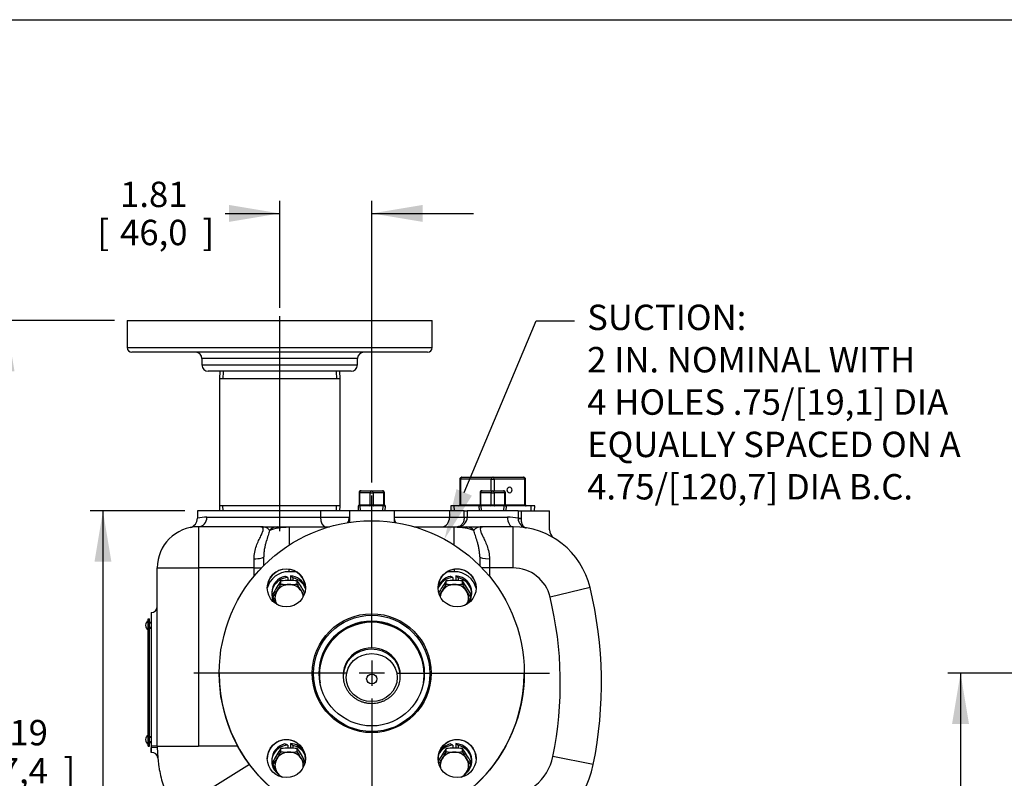
# Paper-space layout 'Layout1' of a CAD drawing. Units: inches. Extents: x 0 to 17, y 0 to 11.
# Drawn here: x 2.9 to 7.8, y 6.9 to 10.6 of the extents above; entities that cross this region are included whole.
import ezdxf
from ezdxf import colors
from ezdxf.entities.mleader import LeaderData, LeaderLine
from ezdxf.enums import TextEntityAlignment as Align
from ezdxf.lldxf.tags import DXFTag
from ezdxf.math import Vec2, Vec3

# ---------------------------------------------------------------- set-up
doc = ezdxf.new("R2010")
doc.units = ezdxf.units.IN
doc.header["$MEASUREMENT"] = 0
for name, color, linetype in [('10', 7, 'Continuous'), ('11495F', 7, 'Continuous'), ('1688A-10010_-', 7, 'Continuous'), ('38224108_2', 7, 'Continuous'), ('38588067', 7, 'Continuous'), ('38645013', 7, 'Continuous'), ('38819004', 7, 'Continuous'), ('B0604_15991', 7, 'Continuous'), ('BM^04_03_17000', 7, 'Continuous'), ('Default', 7, 'Continuous'), ('J06_15991', 7, 'Continuous'), ('P04_15079', 7, 'Continuous'), ('T3218_15079', 7, 'Continuous'), ('T32_15079', 7, 'Continuous')]:
    doc.layers.add(name, color=color, linetype=linetype)
doc.styles.add('SEACAD_Arial', font='arial.ttf')
tags = doc.linetypes.add('CENTER2', pattern=[1.125, 0.75, -0.125, 0.125, -0.125]).pattern_tags.tags
tags[10:11] = [DXFTag(74, 4), DXFTag(75, 0), DXFTag(340, '0'), DXFTag(46, 0.0), DXFTag(50, 0.0), DXFTag(44, 0.0), DXFTag(45, 0.0)]
tags[8:9] = [DXFTag(74, 4), DXFTag(75, 0), DXFTag(340, '0'), DXFTag(46, 0.0), DXFTag(50, 0.0), DXFTag(44, 0.0), DXFTag(45, 0.0)]
tags[6:7] = [DXFTag(74, 4), DXFTag(75, 0), DXFTag(340, '0'), DXFTag(46, 0.0), DXFTag(50, 0.0), DXFTag(44, 0.0), DXFTag(45, 0.0)]
tags[4:5] = [DXFTag(74, 4), DXFTag(75, 0), DXFTag(340, '0'), DXFTag(46, 0.0), DXFTag(50, 0.0), DXFTag(44, 0.0), DXFTag(45, 0.0)]
doc.dimstyles.new('Outline', dxfattribs={"dimtxt": 0.125, "dimasz": 0.25, "dimexe": 0.0625, "dimexo": 0.0625, "dimgap": 0.03125, "dimtad": 0, "dimtih": 1, "dimtoh": 1, "dimlfac": 4, "dimzin": 4, "dimdsep": 46, "dimtxsty": 'SEACAD_Arial', "dimblk1": '_SE_FILLED', "dimblk2": '_SE_FILLED', "dimsah": 1, "dimcen": 0.0625, "dimadec": 0, "dimazin": 0, "dimtfac": 1, "dimtdec": 1, "dimtofl": 0, "dimtmove": 0, "dimatfit": 3, "dimfxl": 1, "dimtolj": 1, "dimtzin": 4, "dimarcsym": 0})

# ---------------------------------------------------------------- blocks, each defined once
blk = doc.blocks.new('SE')
at = {"layer": '11495F', "color": 7, "linetype": 'Continuous'}
for p, q in [((5.1131, 8.3636), (5.1101, 8.3636)), ((5.1101, 8.3636), (5.1101, 8.2378)), ((5.2647, 8.3636), (5.1131, 8.3636)), ((5.1131, 8.3636), (5.1131, 8.2378)), ((5.1201, 8.3736), (5.2718, 8.3736)), ((5.2647, 8.3636), (5.2789, 8.3636)), ((5.2647, 8.3078), (5.2647, 8.3636)), ((5.2718, 8.3736), (5.4235, 8.3736)), ((5.2789, 8.3636), (5.2789, 8.3078)), ((5.4305, 8.3636), (5.2789, 8.3636)), ((5.4335, 8.3636), (5.4305, 8.3636)), ((5.4305, 8.2378), (5.4305, 8.3636)), ((5.4335, 8.2378), (5.4335, 8.3636)), ((5.2043, 8.2328), (5.0651, 8.2328)), ((5.0651, 8.2328), (5.0662, 8.2078)), ((5.0835, 8.2086), (5.0825, 8.2328)), ((5.1131, 8.2378), (5.1101, 8.2378)), ((5.1131, 8.2378), (5.2093, 8.2378)), ((5.3343, 8.2378), (5.4305, 8.2378)), ((5.4785, 8.2328), (5.3393, 8.2328)), ((5.4305, 8.2378), (5.4335, 8.2378)), ((5.4601, 8.2086), (5.4611, 8.2328)), ((5.4774, 8.2078), (5.4785, 8.2328))]:
    blk.add_line(p, q, dxfattribs=at)
for centre, radius, start, end in [((5.1201, 8.3636), 0.01, 90, 180), ((5.4235, 8.3636), 0.01, 0, 90), ((5.1051, 8.2378), 0.005, 270, 0), ((5.4385, 8.2378), 0.005, 180, 270)]:
    blk.add_arc(centre, radius, start, end, dxfattribs=at)
for centre, major_axis, start_param, end_param in [((5.1201, 8.3636), (0, -0.01), 3.141593, 4.712389), ((5.2718, 8.3636), (0, -0.01), 3.141593, 4.712389), ((5.2718, 8.3636), (0, 0.01), 4.712389, 6.283185), ((5.4235, 8.3636), (0, 0.01), 4.712389, 6.283185), ((5.1095, 8.2378), (0, -0.005), 0, 1.570796), ((5.4341, 8.2378), (0, 0.005), 1.570796, 3.141593)]:
    blk.add_ellipse(centre, major_axis=major_axis, ratio=0.707107, start_param=start_param, end_param=end_param, dxfattribs=at)
blk.add_ellipse((5.3547, 8.3111), major_axis=(0, -0.0156), ratio=0.707107, dxfattribs=at)
at = {"layer": '1688A-10010_-', "color": 7, "linetype": 'Continuous'}
for p, q in [((3.4743, 9.1453), (4.9743, 9.1453)), ((3.4743, 9.1453), (3.4743, 9.0116)), ((4.9743, 9.0116), (4.9743, 9.1453)), ((3.4743, 9.0116), (4.9743, 9.0116)), ((4.9518, 8.9891), (3.4968, 8.9891)), ((4.6068, 8.9578), (3.8418, 8.9578)), ((3.8418, 8.9578), (3.8418, 8.9266)), ((3.8418, 8.9266), (4.6068, 8.9266)), ((4.6068, 8.9266), (4.6068, 8.9578)), ((4.5755, 8.8953), (3.873, 8.8953)), ((3.9268, 7.4098), (3.9268, 7.4088)), ((5.4268, 7.4088), (5.4268, 7.4098))]:
    blk.add_line(p, q, dxfattribs=at)
for centre, radius, start, end in [((3.4968, 9.0116), 0.0225, 180, 270), ((4.9518, 9.0116), 0.0225, 270, 0), ((3.8105, 8.9578), 0.0312, 0, 90), ((4.638, 8.9578), 0.0312, 90, 180), ((3.873, 8.9266), 0.0313, 180, 270), ((4.5755, 8.9266), 0.0312, 270, 0)]:
    blk.add_arc(centre, radius, start, end, dxfattribs=at)
for centre, major_axis in [((4.6768, 7.4098), (0.75, 0)), ((4.257, 7.8296), (0.0937, 0)), ((5.0966, 7.8296), (0.0937, 0)), ((4.6768, 7.4098), (-0.2925, 0)), ((4.2569, 6.9899), (0.0937, 0)), ((5.0966, 6.9899), (0.0937, 0))]:
    blk.add_ellipse(centre, major_axis=major_axis, ratio=0.999971, dxfattribs=at)
for centre, major_axis, start_param, end_param in [((4.257, 7.8284), (0.0937, 0), 0, 3.141581), ((5.0966, 7.8284), (0.0937, 0), 0, 3.141593), ((4.6768, 7.4088), (0.75, 0), 3.141581, 6.283185), ((4.2569, 6.9888), (0.0937, 0), 0, 3.141593), ((5.0966, 6.9887), (0.0937, 0), 0, 3.141593)]:
    blk.add_ellipse(centre, major_axis=major_axis, ratio=0.999971, start_param=start_param, end_param=end_param, dxfattribs=at)
at = {"layer": '38224108_2', "color": 7, "linetype": 'Continuous'}
for p, q in [((4.4248, 8.2078), (3.8193, 8.2078)), ((3.8193, 8.2078), (3.8193, 8.1723)), ((4.4248, 8.2078), (4.4248, 8.1778)), ((4.5668, 8.2078), (4.4248, 8.2078)), ((4.7868, 8.2078), (4.5668, 8.2078)), ((4.5668, 8.2078), (4.5668, 8.1532)), ((4.7868, 8.2078), (4.7868, 8.1532)), ((5.0594, 8.2078), (4.7868, 8.2078)), ((5.0594, 8.2078), (5.0594, 8.1778)), ((5.1318, 8.2078), (5.0594, 8.2078)), ((5.1318, 8.2078), (5.1468, 8.2078)), ((5.1318, 8.1778), (5.1318, 8.2078)), ((5.1468, 8.2078), (5.1468, 8.1778)), ((5.3968, 8.2078), (5.1468, 8.2078)), ((5.3968, 8.2078), (5.3968, 8.1718)), ((5.3968, 8.2078), (5.4118, 8.2078)), ((5.4118, 8.2078), (5.5518, 8.2078)), ((5.4118, 8.2078), (5.4118, 8.1731)), ((5.5518, 8.1144), (5.5518, 8.2078)), ((3.8663, 8.1778), (4.4248, 8.1778)), ((4.4248, 8.1778), (4.5668, 8.1778)), ((4.7868, 8.1778), (5.0594, 8.1778)), ((5.0594, 8.1778), (5.1318, 8.1778)), ((5.1318, 8.1778), (5.1468, 8.1778)), ((5.1468, 8.1778), (5.3443, 8.1778)), ((5.3968, 8.1731), (5.4118, 8.1731)), ((5.4118, 8.1731), (5.4116, 8.1694)), ((3.8243, 8.1303), (3.8243, 7.9278)), ((4.1314, 8.1303), (3.8243, 8.1303)), ((4.1314, 8.1303), (4.2111, 8.1303)), ((4.2111, 8.1303), (4.2705, 8.1303)), ((4.2705, 8.1303), (4.4687, 8.1303)), ((4.2705, 8.1276), (4.2705, 8.1303)), ((4.2705, 8.1276), (4.2705, 8.0402)), ((4.4595, 8.1276), (4.2705, 8.1276)), ((4.8849, 8.1303), (5.083, 8.1303)), ((5.083, 8.1276), (4.8941, 8.1276)), ((5.083, 8.1303), (5.1425, 8.1303)), ((5.083, 8.1276), (5.083, 8.1303)), ((5.083, 8.0402), (5.083, 8.1276)), ((5.1425, 8.1303), (5.2222, 8.1303)), ((5.3718, 8.1303), (5.2222, 8.1303)), ((5.3718, 7.9278), (5.3718, 8.1303)), ((4.098, 7.9278), (4.098, 7.9725)), ((4.1455, 7.9392), (4.1455, 7.983)), ((5.208, 7.983), (5.208, 7.9392)), ((5.2555, 7.9725), (5.2555, 7.9278)), ((3.6218, 7.0503), (3.6218, 7.9278)), ((3.6218, 7.9278), (3.8243, 7.9278)), ((3.8243, 7.9278), (3.8243, 7.0503)), ((4.098, 7.9278), (3.8243, 7.9278)), ((4.098, 7.8868), (4.098, 7.9278)), ((4.098, 7.9278), (4.1345, 7.9278)), ((5.2555, 7.9278), (5.2191, 7.9278)), ((5.3718, 7.9278), (5.2555, 7.9278)), ((5.2555, 7.9278), (5.2555, 7.8868)), ((5.751, 7.8314), (5.5541, 7.7841)), ((3.5918, 7.7078), (3.5918, 7.0505)), ((3.5918, 7.0505), (3.5918, 7.0504)), ((3.5918, 7.0504), (3.5918, 7.0505)), ((3.5918, 7.0504), (3.5918, 7.0434)), ((3.6218, 7.0502), (3.5918, 7.0504)), ((3.6218, 7.0436), (3.5918, 7.0434)), ((3.5918, 7.0434), (3.5918, 7.0203)), ((3.5925, 7.0203), (3.5918, 7.0434)), ((3.6218, 7.0503), (3.7095, 7.0503)), ((3.6218, 7.0502), (3.6218, 7.0436)), ((3.6218, 7.0436), (3.6247, 6.9936)), ((3.7095, 7.0503), (3.7563, 7.0503)), ((3.7563, 7.0503), (3.7844, 7.0503)), ((3.7844, 7.0503), (3.8243, 7.0503)), ((4.0186, 7.0503), (3.8243, 7.0503)), ((3.5918, 7.0203), (3.5925, 7.0203)), ((3.5949, 7.0203), (3.5925, 7.0203)), ((3.6244, 6.993), (3.6302, 6.9468)), ((5.7665, 6.9604), (5.5681, 7.0006)), ((3.7066, 6.732), (4.075, 6.9622))]:
    blk.add_line(p, q, dxfattribs=at)
for centre, radius, start, end in [((3.7718, 8.1722), 0.0474, 284.8721, 0.2021), ((3.8664, 7.9763), 0.2015, 90.0233, 103.5083), ((4.5193, 8.1778), 0.0475, 324.5785, 0), ((4.8343, 8.1778), 0.0475, 180, 215.4215), ((5.0993, 8.1778), 0.0475, 270, 0), ((5.3441, 7.9455), 0.2323, 76.897, 89.9669), ((5.4443, 8.1718), 0.0475, 180, 260.4613), ((3.8243, 7.9278), 0.2025, 90, 180), ((5.3718, 7.7403), 0.39, 13.5056, 90), ((5.5988, 8.114), 0.047, 179.3949, 234.3999), ((5.3718, 7.7403), 0.1875, 13.5056, 90), ((3.7917, 7.3608), 2.015, 348.538, 13.5056), ((3.7917, 7.3608), 1.8125, 348.538, 13.5056), ((3.5918, 7.7378), 0.03, 270, 0), ((3.5995, 5.893), 1.1575, 88.8939, 90.379), ((3.5949, 6.9903), 0.03, 6.3534, 89.9887), ((5.3231, 7.0503), 0.25, 270, 348.538), ((5.3231, 7.0503), 0.4525, 276.1934, 348.538), ((4.2618, 7.0503), 0.64, 193.6264, 193.8391)]:
    blk.add_arc(centre, radius, start, end, dxfattribs=at)
for centre, major_axis, ratio, start_param, end_param in [((3.8243, 8.1778), (0, -0.0475), 0.883978, 0, 1.570796), ((4.4483, 8.1778), (0, -0.0475), 0.495, 4.712389, 6.283185), ((4.5193, 8.1723), (-0.0475, 0), 0.942271, 2.638324, 3.141593), ((4.6768, 8.1532), (-0.11, 0), 0.508821, 0, 0.027456), ((4.5193, 8.1532), (-0.0475, 0), 0.942271, 3.107024, 3.141593), ((4.8343, 8.1723), (0.0475, 0), 0.942271, 3.141593, 3.644862), ((4.6768, 8.1532), (-0.11, 0), 0.508821, 3.114136, 3.141593), ((4.8343, 8.1532), (0.0475, 0), 0.942271, 3.141593, 3.176161), ((5.0234, 8.1778), (0, 0.0475), 0.758621, 3.141593, 4.712389), ((5.3718, 8.1778), (0, 0.0475), 0.57971, 1.570796, 3.141593), ((5.4268, 8.1718), (-0.03, 0), 0.0902, 0, 1.038563), ((4.2111, 8.0828), (0, -0.0475), 0.962926, 3.141593, 4.06308), ((4.2705, 8.0828), (-0.125, 0), 0.358063, 4.712389, 5.586499), ((5.083, 8.0828), (0.125, 0), 0.358063, 0.696687, 1.570796), ((5.1425, 8.0828), (0, -0.0475), 0.962926, 2.220105, 3.141593), ((4.098, 7.983), (-0.0475, 0), 0.220602, 1.570796, 3.141593), ((5.2555, 7.983), (0.0475, 0), 0.220602, 3.141593, 4.712389)]:
    blk.add_ellipse(centre, major_axis=major_axis, ratio=ratio, start_param=start_param, end_param=end_param, dxfattribs=at)
for points, knots in [([(5.1318, 8.1778), (5.1318, 8.1747), (5.1316, 8.1715), (5.1308, 8.1654), (5.1301, 8.1624), (5.1285, 8.1566), (5.1275, 8.1538), (5.1252, 8.1486), (5.1238, 8.1462), (5.1208, 8.1419), (5.1192, 8.1399), (5.1156, 8.1365), (5.1138, 8.135), (5.1098, 8.1327), (5.1078, 8.1318), (5.1046, 8.1309), (5.1036, 8.1307), (5.1015, 8.1304), (5.1004, 8.1303), (5.0993, 8.1303)], [0, 0, 0, 0, 0.125, 0.125, 0.25, 0.25, 0.375, 0.375, 0.5, 0.5, 0.625, 0.625, 0.75, 0.75, 0.875, 0.875, 0.9375, 0.9375, 1, 1, 1, 1]), ([(5.4116, 8.1694), (5.4114, 8.1666), (5.4115, 8.1639), (5.4119, 8.1584), (5.4122, 8.1558), (5.4133, 8.1506), (5.414, 8.1482), (5.4157, 8.1436), (5.4167, 8.1414), (5.4189, 8.1374), (5.4201, 8.1356), (5.4229, 8.1323), (5.4244, 8.1308), (5.4275, 8.1284), (5.4292, 8.1274), (5.4318, 8.1262), (5.4327, 8.1259), (5.4346, 8.1253), (5.4355, 8.1251), (5.4364, 8.1249)], [0, 0, 0, 0, 0.125, 0.125, 0.25, 0.25, 0.375, 0.375, 0.5, 0.5, 0.625, 0.625, 0.75, 0.75, 0.875, 0.875, 0.9375, 0.9375, 1, 1, 1, 1]), ([(4.098, 7.9725), (4.098, 7.984), (4.0993, 7.995), (4.1036, 8.0161), (4.1065, 8.0262), (4.1132, 8.0452), (4.1169, 8.0539), (4.1244, 8.0704), (4.1282, 8.0781), (4.1349, 8.0922), (4.1378, 8.0985), (4.142, 8.1098), (4.1432, 8.1147), (4.1432, 8.1225), (4.1421, 8.1255), (4.1378, 8.1294), (4.1348, 8.1303), (4.1314, 8.1303)], [0, 0, 0, 0, 0.125, 0.125, 0.25, 0.25, 0.375, 0.375, 0.5, 0.5, 0.625, 0.625, 0.75, 0.75, 0.875, 0.875, 1, 1, 1, 1]), ([(4.1747, 8.1115), (4.1738, 8.1142), (4.1721, 8.1167), (4.1685, 8.1201), (4.1671, 8.1212), (4.1639, 8.1232), (4.1621, 8.1241), (4.1563, 8.1267), (4.1519, 8.128), (4.1446, 8.1294), (4.1421, 8.1297), (4.1382, 8.1301), (4.1368, 8.1302), (4.1341, 8.1303), (4.1328, 8.1303), (4.1314, 8.1303)], [0, 0, 0, 0, 0.25, 0.25, 0.375, 0.375, 0.5, 0.5, 0.75, 0.75, 0.875, 0.875, 0.9375, 0.9375, 1, 1, 1, 1]), ([(4.1747, 8.1115), (4.1737, 8.1079), (4.1725, 8.1041), (4.17, 8.096), (4.1685, 8.0917), (4.1641, 8.0783), (4.1608, 8.0686), (4.1562, 8.0526), (4.1547, 8.0471), (4.1518, 8.0355), (4.1505, 8.0294), (4.1482, 8.0169), (4.1473, 8.0105), (4.146, 7.9971), (4.1455, 7.9902), (4.1455, 7.983)], [0, 0, 0, 0, 0.125, 0.125, 0.25, 0.25, 0.5, 0.5, 0.625, 0.625, 0.75, 0.75, 0.875, 0.875, 1, 1, 1, 1]), ([(5.2222, 8.1303), (5.2208, 8.1303), (5.2194, 8.1303), (5.2168, 8.1302), (5.2154, 8.1301), (5.2115, 8.1297), (5.209, 8.1294), (5.2017, 8.128), (5.1973, 8.1267), (5.1915, 8.1241), (5.1897, 8.1232), (5.1865, 8.1212), (5.1851, 8.1201), (5.1815, 8.1167), (5.1798, 8.1142), (5.1789, 8.1115)], [0, 0, 0, 0, 0.0625, 0.0625, 0.125, 0.125, 0.25, 0.25, 0.5, 0.5, 0.625, 0.625, 0.75, 0.75, 1, 1, 1, 1]), ([(5.208, 7.983), (5.208, 7.9902), (5.2076, 7.9971), (5.2063, 8.0105), (5.2054, 8.0169), (5.2031, 8.0294), (5.2018, 8.0355), (5.1989, 8.0471), (5.1974, 8.0526), (5.1928, 8.0686), (5.1895, 8.0783), (5.185, 8.0917), (5.1836, 8.096), (5.1811, 8.1041), (5.1799, 8.1079), (5.1789, 8.1115)], [0, 0, 0, 0, 0.125, 0.125, 0.25, 0.25, 0.375, 0.375, 0.5, 0.5, 0.75, 0.75, 0.875, 0.875, 1, 1, 1, 1]), ([(5.2222, 8.1303), (5.2154, 8.1303), (5.2104, 8.1265), (5.2104, 8.1148), (5.2116, 8.1098), (5.2158, 8.0986), (5.2187, 8.0922), (5.2254, 8.0781), (5.2292, 8.0704), (5.2367, 8.054), (5.2404, 8.0452), (5.2471, 8.0262), (5.25, 8.0161), (5.2543, 7.995), (5.2555, 7.984), (5.2555, 7.9725)], [0, 0, 0, 0, 0.25, 0.25, 0.375, 0.375, 0.5, 0.5, 0.625, 0.625, 0.75, 0.75, 0.875, 0.875, 1, 1, 1, 1]), ([(3.6302, 6.9468), (3.6313, 6.94), (3.6326, 6.9332), (3.6366, 6.9127), (3.6398, 6.8991), (3.6469, 6.8722), (3.6509, 6.8589), (3.6598, 6.8327), (3.6646, 6.8197), (3.6751, 6.7941), (3.6808, 6.7815), (3.6931, 6.7565), (3.6996, 6.7441), (3.7066, 6.732)], [0, 0, 0, 0, 0.090541, 0.090541, 0.273116, 0.273116, 0.454748, 0.454748, 0.63553, 0.63553, 0.81695, 0.81695, 1, 1, 1, 1])]:
    blk.add_open_spline(points, degree=3, knots=knots, dxfattribs=at)
blk.add_open_spline([(3.6247, 6.9936), (3.6246, 6.9935), (3.6256, 6.9937), (3.6244, 6.993)], degree=3, dxfattribs=at)
at = {"layer": '38588067', "color": 7, "linetype": 'Continuous'}
for p, q in [((4.5362, 7.4019), (4.5362, 7.3953)), ((4.8174, 7.3953), (4.8174, 7.4019))]:
    blk.add_line(p, q, dxfattribs=at)
for centre, start_param, end_param in [((4.6768, 7.4019), 0, 3.141593), ((4.6768, 7.3953), 0.028286, 3.141593), ((4.6768, 7.3953), 0, 0.028286)]:
    blk.add_ellipse(centre, major_axis=(0.1406, 0), ratio=0.942271, start_param=start_param, end_param=end_param, dxfattribs=at)
for centre, major_axis in [((4.6768, 7.3882), (-0.1257, 0)), ((4.6768, 7.3813), (-0.0251, 0))]:
    blk.add_ellipse(centre, major_axis=major_axis, ratio=0.942271, dxfattribs=at)
blk.add_open_spline([(4.5362, 7.3953), (4.5362, 7.3921), (4.5364, 7.3847), (4.5381, 7.3715), (4.5418, 7.3569), (4.5472, 7.3426), (4.5543, 7.3291), (4.5629, 7.3164), (4.5729, 7.3047), (4.5843, 7.2942), (4.5969, 7.2849), (4.6105, 7.277), (4.6249, 7.2707), (4.64, 7.2659), (4.6556, 7.2628), (4.6715, 7.2613), (4.6875, 7.2616), (4.7033, 7.2636), (4.7188, 7.2673), (4.7337, 7.2727), (4.7479, 7.2796), (4.7612, 7.288), (4.7735, 7.2978), (4.7845, 7.3088), (4.7941, 7.3209), (4.8021, 7.334), (4.8086, 7.3479), (4.8134, 7.3624), (4.8164, 7.3772), (4.8176, 7.3898), (4.8173, 7.3967), (4.8171, 7.3992)], degree=3, knots=[0, 0, 0, 0, 0.020519, 0.055957, 0.091405, 0.126862, 0.162345, 0.197862, 0.233423, 0.269032, 0.304691, 0.340397, 0.376148, 0.411938, 0.447761, 0.48361, 0.51948, 0.555362, 0.591246, 0.627126, 0.662992, 0.698837, 0.73465, 0.770424, 0.806152, 0.841829, 0.877452, 0.913023, 0.948547, 0.984034, 1, 1, 1, 1], dxfattribs=at)
at = {"layer": '38645013', "color": 7, "linetype": 'Continuous'}
for p, q in [((4.2705, 7.9092), (4.2705, 7.9212)), ((4.3045, 7.9092), (4.2705, 7.9092)), ((5.083, 7.9092), (5.0492, 7.9092)), ((5.083, 7.9212), (5.083, 7.9092))]:
    blk.add_line(p, q, dxfattribs=at)
for centre, major_axis, ratio, start_param, end_param in [((4.2705, 7.8056), (0.11, 0), 0.942271, 1.570796, 2.920833), ((5.083, 7.8056), (0.11, 0), 0.942271, 0.220379, 1.570796), ((4.6768, 7.4036), (-0.2575, 0), 0.999971, 2.977772, 6.283185), ((4.6768, 7.4019), (0, 0.2582), 0.997264, 0, 1.570796), ((4.6768, 7.4019), (0, 0.2582), 0.997264, 4.712389, 6.283185), ((4.6768, 7.4036), (-0.2575, 0), 0.999971, 0, 0.163821)]:
    blk.add_ellipse(centre, major_axis=major_axis, ratio=ratio, start_param=start_param, end_param=end_param, dxfattribs=at)
at = {"layer": '38819004', "color": 7, "linetype": 'Continuous'}
for p, q in [((3.5768, 7.0516), (3.5768, 7.6766)), ((3.5768, 7.6766), (3.5843, 7.6766)), ((3.5843, 7.0516), (3.5843, 7.6766)), ((3.5768, 7.0516), (3.5843, 7.0516))]:
    blk.add_line(p, q, dxfattribs=at)
at = {"layer": 'B0604_15991', "color": 7, "linetype": 'Continuous'}
for p, q in [((4.2304, 7.8481), (4.2304, 7.8635)), ((4.3107, 7.8481), (4.3107, 7.8635)), ((5.0429, 7.8481), (5.0429, 7.8635)), ((5.1232, 7.8481), (5.1232, 7.8635)), ((4.1902, 7.7825), (4.1902, 7.798)), ((5.1634, 7.7825), (5.1634, 7.798)), ((4.2304, 7.0236), (4.2304, 7.0391)), ((4.3107, 7.0236), (4.3107, 7.0391)), ((5.0429, 7.0236), (5.0429, 7.0391)), ((5.1232, 7.0236), (5.1232, 7.0391)), ((4.1902, 6.958), (4.1902, 6.9735)), ((5.1634, 6.958), (5.1634, 6.9735))]:
    blk.add_line(p, q, dxfattribs=at)
for centre, radius, start, end in [((4.7435, 7.5059), 0.6255, 145.1249, 148.4853), ((3.5175, 8.2356), 0.8114, 328.6313, 331.4721), ((4.2718, 7.4529), 0.4127, 90.1727, 95.7581), ((4.2718, 8.2587), 0.4127, 264.2419, 269.8274), ((4.2695, 7.4573), 0.4083, 84.212, 89.8572), ((4.2693, 8.2589), 0.4129, 270.1742, 275.7565), ((3.7993, 7.507), 0.6234, 31.5091, 34.8807), ((5.036, 8.2427), 0.8257, 208.5526, 211.344), ((5.556, 7.5059), 0.6255, 145.1249, 148.4853), ((4.33, 8.2356), 0.8114, 328.6313, 331.4721), ((5.0843, 7.4529), 0.4127, 90.1727, 95.7581), ((5.0843, 8.2587), 0.4127, 264.2419, 269.8274), ((5.082, 7.4573), 0.4083, 84.212, 89.8572), ((5.0818, 8.2589), 0.4129, 270.1742, 275.7565), ((4.6118, 7.507), 0.6234, 31.5091, 34.8807), ((5.8485, 8.2427), 0.8257, 208.5526, 211.344), ((4.9031, 7.4105), 0.8114, 148.6313, 151.4721), ((3.6771, 8.1402), 0.6255, 325.1249, 328.4853), ((3.6256, 7.4033), 0.8257, 29.1523, 31.344), ((4.8623, 8.139), 0.6234, 211.5091, 213.5934), ((5.7156, 7.4105), 0.8114, 148.6313, 150.8629), ((4.4896, 8.1402), 0.6255, 326.3791, 328.4853), ((4.4381, 7.4033), 0.8257, 28.5526, 31.344), ((5.6748, 8.139), 0.6234, 211.5091, 214.8807), ((4.9031, 8.17), 0.8114, 208.5279, 211.3687), ((4.4381, 8.1772), 0.8257, 328.656, 331.4474), ((4.7435, 6.6814), 0.6255, 145.1249, 148.4853), ((3.5175, 7.4111), 0.8114, 328.6313, 331.4721), ((4.2718, 6.6284), 0.4127, 90.1727, 95.7581), ((4.2718, 7.4342), 0.4127, 264.2419, 269.8274), ((4.2695, 6.6328), 0.4083, 84.212, 89.8572), ((4.2693, 7.4344), 0.4129, 270.1742, 275.7565), ((3.7993, 6.6826), 0.6234, 31.5091, 34.8807), ((5.036, 7.4182), 0.8257, 208.5526, 211.344), ((5.556, 6.6814), 0.6255, 145.1249, 148.4853), ((4.33, 7.4111), 0.8114, 328.6313, 331.4721), ((5.0843, 6.6284), 0.4127, 90.1727, 95.7581), ((5.0843, 7.4342), 0.4127, 264.2419, 269.8274), ((5.082, 6.6328), 0.4083, 84.212, 89.8572), ((5.0818, 7.4344), 0.4129, 270.1742, 275.7565), ((4.6118, 6.6826), 0.6234, 31.5091, 34.8807), ((5.8485, 7.4182), 0.8257, 208.5526, 211.344), ((4.9031, 6.586), 0.8114, 148.6313, 151.4721), ((3.6771, 7.3157), 0.6255, 325.1249, 328.4853), ((3.6256, 6.5788), 0.8257, 28.745, 31.344), ((4.8623, 7.3145), 0.6234, 211.5091, 214.1436), ((5.7156, 6.586), 0.8114, 148.6313, 151.2002), ((4.4896, 7.3157), 0.6255, 325.8395, 328.4853), ((4.4381, 6.5788), 0.8257, 28.5526, 31.344), ((5.6748, 7.3145), 0.6234, 211.5091, 214.8807), ((4.9031, 7.3455), 0.8114, 208.5279, 211.3687), ((4.4381, 7.3527), 0.8257, 328.656, 331.4474), ((4.7435, 7.2501), 0.6255, 211.5147, 213.7615), ((4.6118, 7.249), 0.6234, 326.3569, 328.4909)]:
    blk.add_arc(centre, radius, start, end, dxfattribs=at)
for centre, major_axis, start_param, end_param in [((4.2705, 7.7804), (0.0696, 0), 1.570796, 2.617994), ((4.2705, 7.7804), (0.0696, 0), 0.523599, 1.570796), ((5.083, 7.7804), (-0.0696, 0), 4.712389, 5.759587), ((5.083, 7.7804), (0.0696, 0), 0.523599, 1.570796), ((4.2705, 7.7804), (0.0696, 0), 2.617994, 3.64835), ((4.2705, 7.7804), (-0.0696, 0), 3.224338, 3.665191), ((5.083, 7.7804), (0.0696, 0), 2.617994, 3.058735), ((5.083, 7.7804), (-0.0696, 0), 2.634431, 3.665191), ((4.2705, 6.956), (0.0696, 0), 2.617994, 3.665191), ((4.2705, 6.956), (0.0696, 0), 1.570796, 2.617994), ((4.2705, 6.956), (0.0696, 0), 0.523599, 1.570796), ((4.2705, 6.956), (-0.0696, 0), 2.969892, 3.665191), ((5.083, 6.956), (0.0696, 0), 2.617994, 3.313923), ((5.083, 6.956), (0.0696, 0), 1.570796, 2.617994), ((5.083, 6.956), (0.0696, 0), 0.523599, 1.570796), ((5.083, 6.956), (-0.0696, 0), 2.617994, 3.665191), ((4.2705, 6.956), (-0.0696, 0), 0.523599, 1.077946), ((5.083, 6.956), (0.0696, 0), 5.204821, 5.759587)]:
    blk.add_ellipse(centre, major_axis=major_axis, ratio=0.942271, start_param=start_param, end_param=end_param, dxfattribs=at)
at = {"layer": 'BM^04_03_17000', "color": 7, "linetype": 'Continuous'}
for p, q in [((3.5918, 7.6593), (3.5843, 7.6593)), ((3.5843, 7.6593), (3.5843, 7.6556)), ((3.5918, 7.6556), (3.5843, 7.6556)), ((3.5843, 7.6313), (3.5843, 7.635)), ((3.5918, 7.635), (3.5843, 7.635)), ((3.5843, 7.6313), (3.5918, 7.6313)), ((3.5918, 7.0968), (3.5843, 7.0968)), ((3.5843, 7.0968), (3.5843, 7.0931)), ((3.5918, 7.0931), (3.5843, 7.0931)), ((3.5843, 7.0688), (3.5843, 7.0725)), ((3.5918, 7.0725), (3.5843, 7.0725)), ((3.5843, 7.0688), (3.5918, 7.0688))]:
    blk.add_line(p, q, dxfattribs=at)
for centre in [(3.5901, 7.6453), (3.5901, 7.0828)]:
    blk.add_arc(centre, 0.0259, 120.8369, 239.1631, dxfattribs=at)
at = {"layer": 'J06_15991', "color": 7, "linetype": 'Continuous'}
for p, q in [((4.2638, 7.8803), (4.2638, 7.8655)), ((4.2773, 7.8881), (4.2773, 7.8655)), ((4.2909, 7.865), (4.2909, 7.8782)), ((5.0763, 7.8803), (5.0763, 7.8655)), ((5.0898, 7.8881), (5.0898, 7.8655)), ((5.1034, 7.865), (5.1034, 7.8782)), ((4.1852, 7.8079), (4.1852, 7.8001)), ((5.1684, 7.8001), (5.1684, 7.8079)), ((4.2638, 7.0558), (4.2638, 7.041)), ((4.2773, 7.0636), (4.2773, 7.0411)), ((4.2909, 7.0405), (4.2909, 7.0537)), ((5.0763, 7.0558), (5.0763, 7.041)), ((5.0898, 7.0636), (5.0898, 7.0411)), ((5.1034, 7.0405), (5.1034, 7.0537)), ((4.1852, 6.9835), (4.1852, 6.9756)), ((5.1684, 6.9756), (5.1684, 6.9835))]:
    blk.add_line(p, q, dxfattribs=at)
for centre, major_axis, ratio, start_param, end_param in [((4.2705, 7.8001), (-0.0854, 0), 0.942271, -1.491253, 0.585489), ((4.2705, 7.8079), (-0.0854, 0), 0.942271, -1.3301, 0), ((4.2705, 7.7961), (-0.0709, 0.0859), 0.553351, -0.90055, -0.739397), ((4.2705, 7.8079), (-0.0854, 0), 0.942271, 3.504629, 4.632845), ((4.2705, 7.8119), (-0.0709, 0.0859), 0.553351, -1.22079, -1.059637), ((4.2705, 7.8001), (-0.0854, 0), 0.942271, 3.493509, 4.471693), ((5.083, 7.8001), (-0.0854, 0), 0.942271, -1.491253, -0.352221), ((5.083, 7.8079), (-0.0854, 0), 0.942271, -1.3301, -0.363474), ((5.083, 7.7961), (-0.0709, 0.0859), 0.553351, -0.90055, -0.739397), ((5.083, 7.8079), (-0.0854, 0), 0.942271, 3.141593, 4.632845), ((5.083, 7.8119), (-0.0709, 0.0859), 0.553351, -1.22079, -1.059637), ((5.083, 7.8001), (-0.0854, 0), 0.942271, 2.555541, 4.471693), ((4.2705, 6.9756), (-0.0854, 0), 0.942271, -1.491253, 0.867364), ((4.2705, 6.9835), (-0.0854, 0), 0.942271, -1.3301, 0), ((4.2705, 6.9717), (-0.0709, 0.0859), 0.553351, -0.90055, -0.739397), ((4.2705, 6.9835), (-0.0854, 0), 0.942271, 3.700386, 4.632845), ((4.2705, 6.9874), (-0.0709, 0.0859), 0.553351, -1.22079, -1.059637), ((4.2705, 6.9756), (-0.0854, 0), 0.942271, 3.555458, 4.471693), ((5.083, 6.9756), (-0.0854, 0), 0.942271, -1.491253, -0.413464), ((5.083, 6.9835), (-0.0854, 0), 0.942271, -1.3301, -0.558446), ((5.083, 6.9717), (-0.0709, 0.0859), 0.553351, -0.90055, -0.739397), ((5.083, 6.9835), (-0.0854, 0), 0.942271, 3.141593, 4.632845), ((5.083, 6.9874), (-0.0709, 0.0859), 0.553351, -1.22079, -1.059637), ((5.083, 6.9756), (-0.0854, 0), 0.942271, 2.275371, 4.471693)]:
    blk.add_ellipse(centre, major_axis=major_axis, ratio=ratio, start_param=start_param, end_param=end_param, dxfattribs=at)
at = {"layer": 'P04_15079', "color": 7, "linetype": 'Continuous'}
for p, q in [((4.6172, 8.2978), (4.6143, 8.2978)), ((4.6143, 8.2978), (4.6143, 8.2378)), ((4.6697, 8.2978), (4.6172, 8.2978)), ((4.6172, 8.2978), (4.6172, 8.2378)), ((4.6243, 8.3078), (4.6768, 8.3078)), ((4.6697, 8.2978), (4.6839, 8.2978)), ((4.6697, 8.2378), (4.6697, 8.2978)), ((4.6768, 8.3078), (4.7293, 8.3078)), ((4.6839, 8.2978), (4.6839, 8.2378)), ((4.7364, 8.2978), (4.6839, 8.2978)), ((4.7364, 8.2978), (4.7393, 8.2978)), ((4.7364, 8.2378), (4.7364, 8.2978)), ((4.7393, 8.2378), (4.7393, 8.2978)), ((5.2122, 8.2978), (5.2093, 8.2978)), ((5.2093, 8.2978), (5.2093, 8.2378)), ((5.2647, 8.2978), (5.2122, 8.2978)), ((5.2122, 8.2978), (5.2122, 8.2378)), ((5.2193, 8.3078), (5.2718, 8.3078)), ((5.2647, 8.2978), (5.2789, 8.2978)), ((5.2647, 8.2378), (5.2647, 8.2978)), ((5.2718, 8.3078), (5.3243, 8.3078)), ((5.2789, 8.2978), (5.2789, 8.2378)), ((5.3314, 8.2978), (5.2789, 8.2978)), ((5.3343, 8.2978), (5.3314, 8.2978)), ((5.3314, 8.2378), (5.3314, 8.2978)), ((5.3343, 8.2378), (5.3343, 8.2978)), ((4.6765, 8.2328), (4.6093, 8.2328)), ((4.6093, 8.2328), (4.6104, 8.2078)), ((4.6093, 8.2328), (4.6093, 8.2328)), ((4.6143, 8.2378), (4.6172, 8.2378)), ((4.6172, 8.2378), (4.6697, 8.2378)), ((4.6215, 8.2083), (4.6204, 8.2328)), ((4.6697, 8.2378), (4.6766, 8.2378)), ((4.6771, 8.2328), (4.6765, 8.2328)), ((4.6766, 8.2378), (4.677, 8.2378)), ((4.677, 8.2378), (4.6839, 8.2378)), ((4.7443, 8.2328), (4.6771, 8.2328)), ((4.6839, 8.2378), (4.7364, 8.2378)), ((4.7321, 8.2083), (4.7332, 8.2328)), ((4.7364, 8.2378), (4.7393, 8.2378)), ((4.7432, 8.2078), (4.7443, 8.2328)), ((4.7443, 8.2328), (4.7443, 8.2328)), ((5.2715, 8.2328), (5.2043, 8.2328)), ((5.2043, 8.2328), (5.2054, 8.2078)), ((5.2043, 8.2328), (5.2043, 8.2328)), ((5.2093, 8.2378), (5.2122, 8.2378)), ((5.2122, 8.2378), (5.2647, 8.2378)), ((5.2165, 8.2083), (5.2154, 8.2328)), ((5.2647, 8.2378), (5.2716, 8.2378)), ((5.2721, 8.2328), (5.2715, 8.2328)), ((5.2716, 8.2378), (5.272, 8.2378)), ((5.272, 8.2378), (5.2789, 8.2378)), ((5.3393, 8.2328), (5.2721, 8.2328)), ((5.2789, 8.2378), (5.3314, 8.2378)), ((5.3271, 8.2083), (5.3282, 8.2328)), ((5.3314, 8.2378), (5.3343, 8.2378)), ((5.3382, 8.2078), (5.3393, 8.2328)), ((5.3393, 8.2328), (5.3393, 8.2328))]:
    blk.add_line(p, q, dxfattribs=at)
for centre, radius, start, end in [((4.6243, 8.2978), 0.01, 90, 180), ((4.7293, 8.2978), 0.01, 0, 90), ((5.2193, 8.2978), 0.01, 90, 180), ((5.3243, 8.2978), 0.01, 0, 90), ((4.6099, 8.2368), 0.00376, 287.2799, 320.061), ((4.6098, 8.2376), 0.00446, 312.8526, 2.7135), ((4.744, 8.2373), 0.00438, 220.7948, 252.5784), ((5.2049, 8.2368), 0.00376, 287.2799, 320.061), ((5.2048, 8.2376), 0.00446, 312.8526, 2.7135), ((5.339, 8.2373), 0.00438, 220.7948, 252.5784)]:
    blk.add_arc(centre, radius, start, end, dxfattribs=at)
for centre, major_axis, ratio, start_param, end_param in [((4.6243, 8.2978), (0, -0.01), 0.707107, 3.141593, 4.712389), ((4.6768, 8.2978), (0, -0.01), 0.707107, 3.141593, 4.712389), ((4.6768, 8.2978), (0, 0.01), 0.707107, 4.712389, 6.283185), ((4.7293, 8.2978), (0, 0.01), 0.707107, 4.712389, 6.283185), ((5.2193, 8.2978), (0, -0.01), 0.707107, 3.141593, 4.712389), ((5.2718, 8.2978), (0, -0.01), 0.707107, 3.141593, 4.712389), ((5.2718, 8.2978), (0, 0.01), 0.707107, 4.712389, 6.283185), ((5.3243, 8.2978), (0, 0.01), 0.707107, 4.712389, 6.283185), ((4.6093, 8.2378), (0, -0.005), 0.99977, 0, 0.363333), ((4.6093, 8.2378), (0, -0.005), 0.99977, 0.363333, 1.570796), ((4.6137, 8.2378), (0, -0.005), 0.707107, 0, 1.570796), ((4.6662, 8.2378), (0, 0.005), 0.707107, 3.141593, 4.712389), ((4.6765, 8.2378), (0, 0.005), 0.021427, 3.141593, 4.712389), ((4.6771, 8.2378), (0, 0.005), 0.021427, 1.570796, 3.141593), ((4.6874, 8.2378), (0, 0.005), 0.707107, 1.570796, 3.141593), ((4.7399, 8.2378), (0, 0.005), 0.707107, 1.570796, 3.141593), ((4.7443, 8.2378), (0, 0.005), 0.99977, 1.570796, 3.141593), ((5.2043, 8.2378), (0, -0.005), 0.99977, 0, 0.363333), ((5.2043, 8.2378), (0, -0.005), 0.99977, 0.363333, 1.570796), ((5.2087, 8.2378), (0, -0.005), 0.707107, 0, 1.570796), ((5.2612, 8.2378), (0, 0.005), 0.707107, 3.141593, 4.712389), ((5.2715, 8.2378), (0, 0.005), 0.021427, 3.141593, 4.712389), ((5.2721, 8.2378), (0, 0.005), 0.021427, 1.570796, 3.141593), ((5.2824, 8.2378), (0, 0.005), 0.707107, 1.570796, 3.141593), ((5.3349, 8.2378), (0, 0.005), 0.707107, 1.570796, 3.141593), ((5.3393, 8.2378), (0, 0.005), 0.99977, 1.570796, 3.141593)]:
    blk.add_ellipse(centre, major_axis=major_axis, ratio=ratio, start_param=start_param, end_param=end_param, dxfattribs=at)
at = {"layer": 'T3218_15079', "color": 7, "linetype": 'Continuous'}
for p, q in [((3.9291, 8.8953), (3.9274, 8.8578)), ((3.9464, 8.8946), (3.9448, 8.8578)), ((4.5022, 8.8946), (4.5038, 8.8578)), ((4.5212, 8.8578), (4.5195, 8.8953)), ((4.5212, 8.8578), (3.9274, 8.8578)), ((3.9274, 8.8578), (3.9274, 8.2328)), ((4.5212, 8.2328), (4.5212, 8.8578)), ((4.5212, 8.2328), (3.9274, 8.2328)), ((3.9274, 8.2328), (3.9285, 8.2078)), ((3.9459, 8.2086), (3.9448, 8.2328)), ((4.5027, 8.2086), (4.5038, 8.2328)), ((4.5201, 8.2078), (4.5212, 8.2328))]:
    blk.add_line(p, q, dxfattribs=at)
at = {"layer": 'T32_15079', "color": 7, "linetype": 'Continuous'}
for major_axis in [(0.286, 0), (-0.2584, 0)]:
    blk.add_ellipse((4.6768, 7.4086), major_axis=major_axis, ratio=0.999971, dxfattribs=at)
blk.add_ellipse((4.6768, 7.4048), major_axis=(0.2584, 0), ratio=0.999971, start_param=0.007371, end_param=3.134222, dxfattribs=at)
blk = doc.blocks.new('DMBLK37')
at = {"layer": 'Default', "linetype": 'Continuous'}
for points in [[(7.531, 7.1598), (7.6143, 7.1598), (7.5726, 7.4098)], [(7.531, 4.5978), (7.5726, 4.3478), (7.6143, 4.5978)]]:
    blk.add_hatch(color=7, dxfattribs=at).paths.add_polyline_path(points)
at = {"layer": 'Default', "color": 7, "linetype": 'Continuous'}
for p, q in [((8.4204, 7.4098), (7.5101, 7.4098)), ((7.5726, 7.4098), (7.5726, 6.0975)), ((7.5726, 5.66), (7.5726, 4.3478)), ((9.8357, 4.3478), (7.5101, 4.3478))]:
    blk.add_line(p, q, dxfattribs=at)
at = {"layer": 'Default', "color": 7, "linetype": 'Continuous', "style": 'SEACAD_Arial'}
for s, p in [('12.25', (7.3525, 6.035)), ('[', (7.2411, 5.8475)), ('311,2', (7.3525, 5.8475)), (']', (7.8553, 5.8475))]:
    blk.add_text(s, height=0.125, dxfattribs=at).set_placement(p, align=Align.TOP_LEFT)
blk = doc.blocks.new('_SE_FILLED')
at = {"color": 0}
blk.add_line((0, 0), (-1, 0), dxfattribs=at)
blk.add_solid([(0, 0), (-1, -0.1665), (-1, 0.1665), (0, 0)], dxfattribs=at)
blk = doc.blocks.new('SEANNOT_GROUP2')
at = {"layer": 'Default', "color": 7, "linetype": 'CENTER2'}
for p, q in [((4.6768, 7.5348), (4.6768, 8.2848)), ((4.6768, 7.4723), (4.6768, 7.3473)), ((4.5518, 7.4098), (3.8018, 7.4098)), ((4.7393, 7.4098), (4.6143, 7.4098)), ((4.8018, 7.4098), (5.5518, 7.4098)), ((4.6768, 7.2848), (4.6768, 6.5348))]:
    blk.add_line(p, q, dxfattribs=at)
blk = doc.blocks.new('DMBLK50')
at = {"layer": 'Default', "linetype": 'Continuous'}
for points in [[(3.3131, 7.9578), (3.3965, 7.9578), (3.3548, 8.2078)], [(3.3131, 4.5978), (3.3548, 4.3478), (3.3965, 4.5978)]]:
    blk.add_hatch(color=7, dxfattribs=at).paths.add_polyline_path(points)
at = {"layer": 'Default', "color": 7, "linetype": 'Continuous'}
for p, q in [((3.7568, 8.2078), (3.2923, 8.2078)), ((3.3548, 8.2078), (3.3548, 6.4966)), ((3.3548, 6.0591), (3.3548, 4.3478)), ((3.4743, 4.3478), (3.2923, 4.3478))]:
    blk.add_line(p, q, dxfattribs=at)
at = {"layer": 'Default', "color": 7, "linetype": 'Continuous', "style": 'SEACAD_Arial'}
for s, p in [('15.44', (3.1347, 6.4341)), ('[', (3.0233, 6.2466)), ('392,2', (3.1347, 6.2466)), (']', (3.6374, 6.2466))]:
    blk.add_text(s, height=0.125, dxfattribs=at).set_placement(p, align=Align.TOP_LEFT)
blk = doc.blocks.new('DMBLK51')
at = {"layer": 'Default', "linetype": 'Continuous'}
for points in [[(2.8366, 8.8953), (2.9199, 8.8953), (2.8783, 9.1453)], [(2.8366, 4.5978), (2.8783, 4.3478), (2.9199, 4.5978)]]:
    blk.add_hatch(color=7, dxfattribs=at).paths.add_polyline_path(points)
at = {"layer": 'Default', "color": 7, "linetype": 'Continuous'}
for p, q in [((3.4118, 9.1453), (2.8158, 9.1453)), ((2.8783, 9.1453), (2.8783, 7.2423)), ((2.8783, 6.6173), (2.8783, 4.3478)), ((3.4743, 4.3478), (2.8158, 4.3478))]:
    blk.add_line(p, q, dxfattribs=at)
at = {"layer": 'Default', "color": 7, "linetype": 'Continuous', "style": 'SEACAD_Arial'}
for s, p in [('19.19', (2.6582, 7.1798)), ('[', (2.5467, 6.9923)), ('487,4', (2.6582, 6.9923)), (']', (3.1609, 6.9923)), ('APPROX', (2.5467, 6.8048))]:
    blk.add_text(s, height=0.125, dxfattribs=at).set_placement(p, align=Align.TOP_LEFT)
blk = doc.blocks.new('DMBLK52')
at = {"layer": 'Default', "linetype": 'Continuous'}
for points in [[(3.9743, 9.7136), (3.9743, 9.6302), (4.2243, 9.6719)], [(4.9268, 9.7136), (4.6768, 9.6719), (4.9268, 9.6302)]]:
    blk.add_hatch(color=7, dxfattribs=at).paths.add_polyline_path(points)
at = {"layer": 'Default', "color": 7, "linetype": 'Continuous'}
for p, q in [((4.2243, 9.2078), (4.2243, 9.7344)), ((4.6768, 8.3473), (4.6768, 9.7344)), ((3.9556, 9.6719), (4.2243, 9.6719)), ((4.6768, 9.6719), (5.1768, 9.6719))]:
    blk.add_line(p, q, dxfattribs=at)
at = {"layer": 'Default', "color": 7, "linetype": 'Continuous', "style": 'SEACAD_Arial'}
for s, p in [('1.81', (3.4393, 9.8281)), ('[', (3.3279, 9.6406)), ('46,0', (3.4393, 9.6406)), (']', (3.8442, 9.6406))]:
    blk.add_text(s, height=0.125, dxfattribs=at).set_placement(p, align=Align.TOP_LEFT)
blk = doc.blocks.new('SEANNOT_GROUP14')
at = {"layer": 'Default', "color": 7, "linetype": 'CENTER2'}
blk.add_line((4.2243, 8.1078), (4.2243, 9.1668), dxfattribs=at)
blk = doc.blocks.new('_Dot')
at = {"color": 0, "linetype": 'ByBlock', "lineweight": -2}
blk.add_line((-0.5, 0), (-1, 0), dxfattribs=at)
at = {"color": 0, "linetype": 'ByBlock', "const_width": 0.5}
blk.add_lwpolyline([(-0.25, 0, 1), (0.25, 0, 1)], format="xyb", close=True, dxfattribs=at)

psp = doc.layouts.get("Layout1")

# ---------------------------------------------------------------- linework, layer by layer
at = {"layer": '10', "color": 7, "linetype": 'Continuous'}
psp.add_line((0.375, 10.625), (16.625, 10.625), dxfattribs=at)

# ---------------------------------------------------------------- block references
at = {"layer": 'Default'}
for name in ['SEANNOT_GROUP14', 'SE', 'SEANNOT_GROUP2']:
    psp.add_blockref(name, (0, 0), dxfattribs=at)

# ---------------------------------------------------------------- dimensions: what is measured, and where the dimension line sits
at = {"layer": 'Default', "color": 7, "linetype": 'Continuous'}
dim = psp.add_linear_dim(base=(4.6768, 9.6719), p1=(4.2243, 9.1453), p2=(4.6768, 7.4098), text='\\A1;<>', dimstyle='Outline', override={"dimpost": '\\X'}, dxfattribs=at)
dim.commit()
dim.dimension.update_dxf_attribs({"geometry": 'DMBLK52', "text_midpoint": (3.9556, 9.6719), "dimtype": 160})
for base, p1, p2, text, picture, middle in [((2.8783, 4.3478), (3.4743, 9.1453), (3.5368, 4.3478), '\\A1;<>\\PAPPROX', 'DMBLK51', (2.8783, 7.0236)), ((3.3548, 4.3478), (3.8193, 8.2078), (3.5368, 4.3478), '\\A1;<>', 'DMBLK50', (3.3548, 6.2778)), ((7.5726, 4.3478), (8.4829, 7.4098), (9.8982, 4.3478), '\\A1;12.25\\l', 'DMBLK37', (7.5726, 5.8788))]:
    dim = psp.add_linear_dim(base=base, p1=p1, p2=p2, angle=90, text=text, dimstyle='Outline', override={"dimpost": '\\X'}, dxfattribs=at)
    dim.commit()
    dim.dimension.update_dxf_attribs({"geometry": picture, "text_midpoint": middle, "dimtype": 160})

# ---------------------------------------------------------------- leaders
ml = psp.add_multileader_mtext('Standard', dxfattribs=at)
ml.set_content('{\\pxsm0.9;\\fSolid Edge ANSI|b0||i0||c0|p34;\\W1.;17768\\P}', color=256)
ml.set_leader_properties()
ml.set_arrow_properties(name='DOT')
ml.build(insert=Vec2(0, 0))
ml.multileader.update_dxf_attribs({"leader_type": 0, "dogleg_length": 0, "arrow_head_size": 0.188})
ctx = ml.context
ctx.base_point, ctx.char_height, ctx.arrow_head_size, ctx.landing_gap_size = Vec3(10.2193, 10.4433), 0.188, 0.188, 0
ctx.text_align_type = 1
notes = []
notes.append((ctx, [(0, (0, 0, 0), (0, 0), (1, 0), 1, [])]))
ctx.mtext.insert, ctx.mtext.alignment = Vec3(10.5308, 10.5382), 2
ml = psp.add_multileader_mtext('Standard', dxfattribs=at)
ml.set_content('{\\pxsm0.9;\\fSolid Edge ANSI|b0||i0||c0|p34;\\W1.;1\\P}', color=256)
ml.set_leader_properties()
ml.set_arrow_properties(name='DOT')
ml.build(insert=Vec2(0, 0))
ml.multileader.update_dxf_attribs({"leader_type": 0, "dogleg_length": 0, "arrow_head_size": 0.09})
ctx = ml.context
ctx.base_point, ctx.char_height, ctx.arrow_head_size, ctx.landing_gap_size = Vec3(12.0778, 10.3931), 0.09, 0.09, 0
notes.append((ctx, [(0, (0, 0, 0), (0, 0), (1, 0), 1, [])]))
ctx.mtext.insert = Vec3(12.0778, 10.4382)
ml = psp.add_multileader_mtext('Standard', dxfattribs=at)
ml.set_content('{\\pxsm0.9;\\fSolid Edge ANSI|b0||i0||c0|p34;\\W1.;1\\P}', color=256)
ml.set_leader_properties()
ml.set_arrow_properties(name='DOT')
ml.build(insert=Vec2(0, 0))
ml.multileader.update_dxf_attribs({"leader_type": 0, "dogleg_length": 0, "arrow_head_size": 0.09})
ctx = ml.context
ctx.base_point, ctx.char_height, ctx.arrow_head_size, ctx.landing_gap_size = Vec3(11.7215, 10.3903), 0.09, 0.09, 0
notes.append((ctx, [(0, (0, 0, 0), (0, 0), (1, 0), 1, [])]))
ctx.mtext.insert = Vec3(11.7215, 10.4353)
ml = psp.add_multileader_mtext('Standard', dxfattribs=at)
ml.set_content('{\\pxsm0.9;\\fArial|b0||i0||c0|p34;\\W1.;SUCTION:\\P2 IN. NOMINAL WITH\\P4 HOLES .75/[19,1] DIA\\PEQUALLY SPACED ON A\\P4.75/[120,7] DIA B.C.\\P}', color=256)
ml.set_leader_properties()
ml.build(insert=Vec2(0, 0))
ml.multileader.update_dxf_attribs({"dogleg_length": 0.1875, "arrow_head_size": 0.25})
ctx = ml.context
ctx.base_point, ctx.char_height, ctx.arrow_head_size, ctx.landing_gap_size = Vec3(5.6738, 9.1432), 0.125, 0.25, 0.0625
notes.append((ctx, [(0, (1, 1, 0), (5.4863, 9.1432), (1, 0), 0.1875, [(0, [(5.0346, 8.0689)], 0, [])])]))
ctx.mtext.insert = Vec3(5.7363, 9.223)
for ctx, leaders in notes:
    for number, flags, end, landing, length, lines in leaders:
        leader = LeaderData()
        leader.index, (leader.has_last_leader_line, leader.has_dogleg_vector, leader.attachment_direction) = number, flags
        leader.last_leader_point, leader.dogleg_vector, leader.dogleg_length = Vec3(end), Vec3(landing), length
        for number, points, colour, breaks in lines:
            line = LeaderLine()
            line.index, line.vertices, line.color, line.breaks = number, Vec3.list(points), colors.encode_raw_color(colour), breaks
            leader.lines.append(line)
        ctx.leaders.append(leader)

doc.saveas('drawing.dxf')
